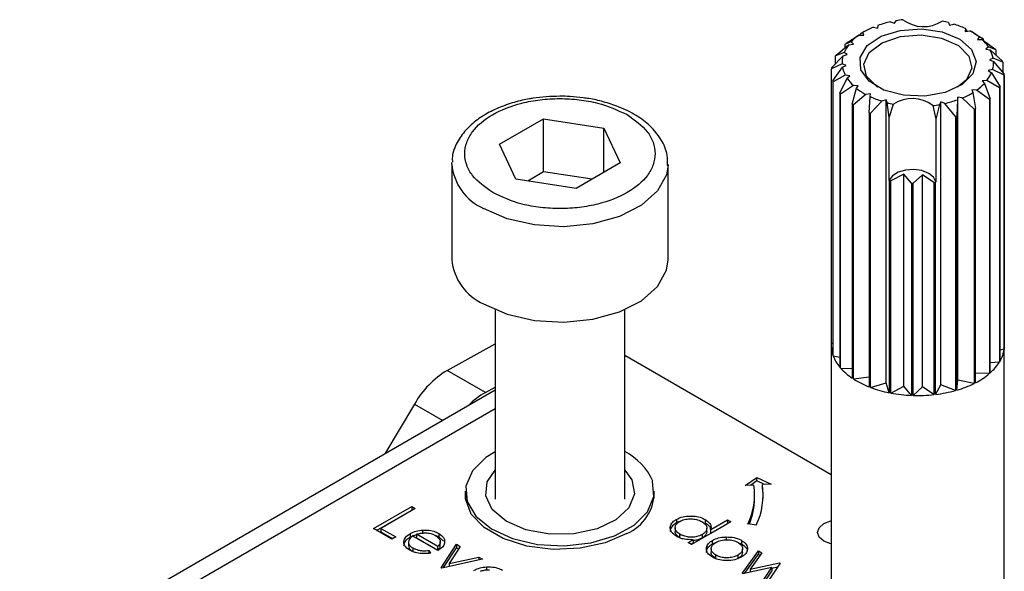
# Model space of a CAD drawing. Units: millimetres. Extents: x 10 to 410, y 10 to 267.
# Drawn here: x 57 to 58, y 236 to 236 of the extents above; entities that cross this region are included whole.
import ezdxf

# ---------------------------------------------------------------- set-up
doc = ezdxf.new("R2010")
doc.units = ezdxf.units.MM
doc.layers.add('SLD-0', color=179, linetype='Continuous')

msp = doc.modelspace()

# ---------------------------------------------------------------- linework, layer by layer
at = {"layer": 'SLD-0', "color": 179, "linetype": 'Continuous'}
for p, q in [((57.9974, 236.3549), (58.0025, 236.3538)), ((58.0025, 236.3538), (58.0028, 236.357)), ((58.0174, 236.3612), (58.022, 236.3594)), ((58.022, 236.3594), (58.0236, 236.3624)), ((58.0285, 236.3512), (58.0531, 236.3529)), ((58.0531, 236.3529), (58.0771, 236.3494)), ((58.0844, 236.3602), (58.0854, 236.3571)), ((58.0854, 236.3571), (58.0903, 236.3585)), ((58.1039, 236.3533), (58.1034, 236.3501)), ((58.105, 236.3516), (58.1039, 236.3533)), ((57.9661, 236.3363), (57.9808, 236.3458)), ((57.9808, 236.3458), (57.9863, 236.3456)), ((57.9851, 236.3487), (57.982, 236.3468)), ((57.982, 236.3458), (57.982, 236.3468)), ((57.9869, 236.3498), (57.9841, 236.3481)), ((57.9863, 236.3456), (57.9851, 236.3487)), ((57.9904, 236.3336), (58.0066, 236.3445)), ((58.0066, 236.3445), (58.0285, 236.3512)), ((58.0075, 236.337), (58.0286, 236.3441)), ((58.0286, 236.3441), (58.0528, 236.346)), ((58.0528, 236.346), (58.0763, 236.3423)), ((58.0763, 236.3423), (58.0957, 236.3338)), ((58.0771, 236.3494), (58.0973, 236.3411)), ((58.0973, 236.3411), (58.111, 236.3292)), ((58.1034, 236.3501), (58.1088, 236.3508)), ((58.105, 236.3516), (58.105, 236.3503)), ((58.1135, 236.3481), (58.1107, 236.3498)), ((58.1135, 236.3481), (58.1232, 236.3424)), ((58.1196, 236.3437), (58.1177, 236.3407)), ((58.1245, 236.3415), (58.1196, 236.3437)), ((58.1245, 236.3415), (58.1245, 236.3397)), ((57.9544, 236.3228), (57.9688, 236.3346)), ((57.9717, 236.338), (57.965, 236.3353)), ((57.965, 236.3315), (57.965, 236.3353)), ((57.9688, 236.3346), (57.9743, 236.3352)), ((57.9743, 236.3352), (57.9717, 236.338)), ((57.9821, 236.3201), (57.9904, 236.3336)), ((57.9927, 236.3259), (58.0075, 236.337)), ((58.0957, 236.3338), (58.1079, 236.3216)), ((58.1177, 236.3407), (58.1232, 236.3406)), ((58.1232, 236.3406), (58.1379, 236.33)), ((58.1305, 236.3321), (58.1273, 236.3295)), ((58.1388, 236.3289), (58.1305, 236.3321)), ((57.949, 236.3081), (57.9624, 236.322)), ((57.9636, 236.3257), (57.9537, 236.3218)), ((57.9537, 236.313), (57.9537, 236.3218)), ((57.9624, 236.322), (57.9673, 236.3233)), ((57.9673, 236.3233), (57.9636, 236.3257)), ((57.9828, 236.3058), (57.9821, 236.3201)), ((57.9864, 236.3123), (57.9927, 236.3259)), ((58.1079, 236.3216), (58.1111, 236.3077)), ((58.111, 236.3292), (58.1162, 236.3152)), ((58.1273, 236.3295), (58.1326, 236.3286)), ((58.1358, 236.3193), (58.1316, 236.3173)), ((58.1326, 236.3286), (58.1466, 236.3158)), ((58.147, 236.3146), (58.1358, 236.3193)), ((58.1388, 236.3289), (58.1388, 236.3229)), ((57.9613, 236.3125), (57.9489, 236.3069)), ((57.9489, 235.9905), (57.9489, 236.3069)), ((57.9505, 236.293), (57.9618, 236.3088)), ((57.9659, 236.3108), (57.9613, 236.3125)), ((57.9618, 236.3088), (57.9659, 236.3108)), ((57.9896, 236.2983), (57.9864, 236.3123)), ((58.1111, 236.3077), (58.1049, 236.2941)), ((58.1162, 236.3152), (58.1124, 236.301)), ((58.1316, 236.3173), (58.1362, 236.3155)), ((58.1362, 236.3155), (58.1486, 236.3007)), ((58.147, 236.3146), (58.147, 236.3027)), ((57.965, 236.2995), (57.9509, 236.2919)), ((57.9587, 236.2787), (57.9671, 236.2959)), ((57.9702, 236.2986), (57.965, 236.2995)), ((57.9671, 236.2959), (57.9702, 236.2986)), ((57.9924, 236.2926), (57.9828, 236.3058)), ((58.0019, 236.2861), (57.9896, 236.2983)), ((58.1124, 236.301), (58.0999, 236.2886)), ((58.1352, 236.3061), (58.1302, 236.3048)), ((58.1302, 236.3048), (58.1339, 236.3024)), ((58.1339, 236.3024), (58.1438, 236.2859)), ((58.1485, 236.2996), (58.1352, 236.3061)), ((58.1485, 236.2996), (58.1485, 235.9832)), ((58.1486, 235.9843), (58.1486, 236.3007)), ((57.9505, 236.293), (57.9505, 235.9766)), ((57.9509, 235.9755), (57.9509, 236.2919)), ((57.9743, 236.2875), (57.9596, 236.2777)), ((57.973, 236.2661), (57.978, 236.2844)), ((57.9798, 236.2873), (57.9743, 236.2875)), ((57.978, 236.2844), (57.9798, 236.2873)), ((58.0097, 236.2823), (57.9924, 236.2926)), ((58.0028, 236.2855), (58.0019, 236.2861)), ((58.0999, 236.2886), (58.0806, 236.2797)), ((58.1049, 236.2941), (58.0947, 236.2855)), ((58.1287, 236.2935), (58.1233, 236.2929)), ((58.1233, 236.2929), (58.1258, 236.2901)), ((58.1258, 236.2901), (58.1326, 236.2723)), ((58.1432, 236.2848), (58.1287, 236.2935)), ((58.1432, 236.2848), (58.1432, 235.9684)), ((58.1438, 235.9695), (58.1438, 236.2859)), ((57.9587, 236.2787), (57.9587, 235.9623)), ((57.9596, 235.9613), (57.9596, 236.2777)), ((57.9888, 236.2773), (57.9744, 236.2653)), ((57.9941, 236.278), (57.9888, 236.2773)), ((57.9925, 236.2561), (57.9937, 236.2748)), ((57.9937, 236.2748), (57.9941, 236.278)), ((58.0322, 236.2763), (58.0097, 236.2823)), ((58.0569, 236.2754), (58.0322, 236.2763)), ((58.0806, 236.2797), (58.0569, 236.2754)), ((58.095, 236.2742), (58.0948, 236.2711)), ((58.1002, 236.2732), (58.095, 236.2742)), ((58.095, 235.9476), (58.095, 236.2742)), ((58.1141, 236.2601), (58.1002, 236.2732)), ((58.1168, 236.2822), (58.1113, 236.2825)), ((58.1113, 236.2825), (58.1125, 236.2794)), ((58.1125, 236.2794), (58.1156, 236.2609)), ((58.1315, 236.2714), (58.1168, 236.2822)), ((57.973, 236.2661), (57.973, 235.9497)), ((57.9744, 235.9489), (57.9744, 236.2653)), ((58.0073, 236.2696), (57.9942, 236.2555)), ((58.0122, 236.271), (58.0073, 236.2696)), ((58.0122, 235.9444), (58.0122, 236.271)), ((58.0132, 236.2679), (58.0122, 236.271)), ((58.0157, 236.2507), (58.0132, 236.2679)), ((58.0157, 236.2507), (58.0207, 236.2662)), ((58.0661, 236.2645), (58.0697, 236.2487)), ((58.0739, 236.2657), (58.0697, 236.2487)), ((58.0756, 236.2687), (58.0739, 236.2657)), ((58.0756, 235.9421), (58.0756, 236.2687)), ((58.0801, 236.2669), (58.0756, 236.2687)), ((58.0923, 236.2518), (58.0801, 236.2669)), ((58.0948, 236.2711), (58.094, 236.2524)), ((58.1315, 236.2714), (58.1315, 235.955)), ((58.1326, 235.9559), (58.1326, 236.2723)), ((57.9925, 236.2561), (57.9925, 235.9397)), ((57.9942, 235.9391), (57.9942, 236.2555)), ((58.0157, 236.1785), (58.0157, 236.2507)), ((58.0923, 236.2518), (58.0923, 235.9354)), ((58.094, 235.936), (58.094, 236.2524)), ((58.1141, 236.2601), (58.1141, 235.9437)), ((58.1156, 235.9445), (58.1156, 236.2609)), ((57.5654, 236.2197), (57.6163, 236.2492)), ((57.6163, 236.2492), (57.686, 236.2385)), ((57.6163, 236.188), (57.6163, 236.2492)), ((58.0697, 236.2487), (58.0697, 236.1765)), ((57.686, 236.2385), (57.7049, 236.1983)), ((57.686, 236.1874), (57.686, 236.2385)), ((57.5842, 236.1795), (57.5654, 236.2197)), ((57.5101, 236.1967), (57.5102, 236.1988)), ((57.5101, 236.1967), (57.5101, 236.0865)), ((57.7049, 236.1983), (57.6539, 236.1688)), ((57.7601, 236.0865), (57.7601, 236.1967)), ((57.6163, 236.188), (57.598, 236.1773)), ((57.6723, 236.1794), (57.6163, 236.188)), ((58.0195, 236.1835), (58.0157, 236.1785)), ((58.0327, 236.1854), (58.0177, 236.1775)), ((58.0261, 236.1875), (58.0195, 236.1835)), ((58.0346, 236.19), (58.0261, 236.1875)), ((58.0414, 236.1748), (58.0327, 236.1854)), ((58.0327, 235.9404), (58.0327, 236.1854)), ((58.0442, 236.1906), (58.0346, 236.19)), ((58.0543, 236.1846), (58.0434, 236.1747)), ((58.0535, 236.1893), (58.0442, 236.1906)), ((58.0614, 236.1862), (58.0535, 236.1893)), ((58.0675, 236.1757), (58.0543, 236.1846)), ((58.0543, 235.9396), (58.0543, 236.1846)), ((58.0671, 236.1818), (58.0614, 236.1862)), ((58.0697, 236.1765), (58.0671, 236.1818)), ((57.6539, 236.1688), (57.5842, 236.1795)), ((58.0158, 236.1779), (58.0157, 236.1785)), ((58.0158, 236.1779), (58.0158, 235.9329)), ((58.0177, 235.9325), (58.0177, 236.1775)), ((58.0414, 236.1748), (58.0414, 235.9299)), ((58.0434, 235.9298), (58.0434, 236.1747)), ((58.0675, 236.1757), (58.0675, 235.9307)), ((58.0697, 236.1765), (58.0694, 236.1759)), ((58.0694, 235.9309), (58.0694, 236.1759)), ((57.7583, 236.0744), (57.7601, 236.0865)), ((57.7481, 236.0556), (57.7583, 236.0744)), ((57.7295, 236.0392), (57.7481, 236.0556)), ((57.5469, 236.0354), (57.5741, 236.0235)), ((57.7039, 236.0262), (57.7295, 236.0392)), ((57.5601, 236.0288), (57.5601, 235.8099)), ((57.5741, 236.0235), (57.6058, 236.0164)), ((57.6732, 236.0178), (57.7039, 236.0262)), ((57.7101, 235.8099), (57.7101, 236.0288)), ((57.6058, 236.0164), (57.6397, 236.0144)), ((57.6397, 236.0144), (57.6732, 236.0178)), ((57.5048, 235.9587), (57.5601, 235.9893)), ((57.9489, 235.9905), (57.9505, 235.9899)), ((57.9488, 235.9874), (57.9488, 235.6402)), ((58.1485, 235.9832), (58.1438, 235.9819)), ((58.1488, 235.6402), (58.1488, 235.9874)), ((57.9488, 235.838), (57.7101, 235.9758)), ((57.9509, 235.9755), (57.9587, 235.9741)), ((58.1432, 235.9684), (58.1326, 235.9673)), ((57.549, 235.9332), (57.5048, 235.9587)), ((57.9596, 235.9613), (57.973, 235.9609)), ((58.1315, 235.955), (58.1156, 235.9557)), ((57.9744, 235.9489), (57.9925, 235.9511)), ((57.9942, 235.9391), (58.0122, 235.9444)), ((58.0158, 235.9329), (58.0122, 235.9444)), ((58.094, 235.936), (58.095, 235.9476)), ((58.1141, 235.9437), (58.095, 235.9476)), ((57.5601, 235.9357), (56.8526, 235.5272)), ((57.549, 235.9332), (57.5601, 235.9394)), ((58.0177, 235.9325), (58.0327, 235.9404)), ((58.0414, 235.9299), (58.0327, 235.9404)), ((58.0434, 235.9298), (58.0543, 235.9396)), ((58.0675, 235.9307), (58.0543, 235.9396)), ((58.0694, 235.9309), (58.0756, 235.9421)), ((58.0923, 235.9354), (58.0756, 235.9421)), ((57.467, 235.9199), (57.4328, 235.8622)), ((57.5601, 235.8648), (57.5494, 235.8581)), ((57.5494, 235.8581), (57.5339, 235.8426)), ((57.5339, 235.8426), (57.5265, 235.8252)), ((57.551, 235.8302), (57.5601, 235.8437)), ((57.7101, 235.8437), (57.7182, 235.8324)), ((57.5494, 235.8138), (57.551, 235.8302)), ((57.7182, 235.8324), (57.7212, 235.8161)), ((57.7437, 235.813), (57.7423, 235.8309)), ((57.8493, 235.8258), (57.8629, 235.8352)), ((57.8629, 235.8311), (57.8557, 235.8261)), ((57.8629, 235.8352), (57.8792, 235.8273)), ((57.8629, 235.8311), (57.8629, 235.8352)), ((57.8716, 235.8269), (57.8629, 235.8311)), ((57.526, 235.8105), (57.526, 235.8193)), ((57.526, 235.8191), (57.526, 235.8107)), ((57.5265, 235.8252), (57.5279, 235.8072)), ((57.7442, 235.8107), (57.7442, 235.8191)), ((57.8593, 235.8263), (57.8493, 235.8258)), ((57.8792, 235.8273), (57.8692, 235.8268)), ((57.8692, 235.8227), (57.8692, 235.8268)), ((57.8699, 235.8168), (57.8692, 235.8227)), ((57.5326, 235.7929), (57.526, 235.8105)), ((57.5279, 235.8072), (57.5381, 235.7903)), ((57.557, 235.798), (57.5494, 235.8138)), ((57.7212, 235.8161), (57.7149, 235.8002)), ((57.7364, 235.7956), (57.7437, 235.813)), ((57.8601, 235.8109), (57.8601, 235.815)), ((57.8701, 235.8109), (57.8699, 235.8168)), ((57.4198, 235.776), (57.464, 235.8015)), ((57.4233, 235.774), (57.464, 235.7974)), ((57.468, 235.7992), (57.4283, 235.7763)), ((57.464, 235.8015), (57.468, 235.7992)), ((57.464, 235.8015), (57.464, 235.7974)), ((57.464, 235.7974), (57.4644, 235.7972)), ((57.5731, 235.7845), (57.557, 235.798)), ((57.7149, 235.8002), (57.6999, 235.7862)), ((57.7208, 235.7801), (57.7364, 235.7956)), ((57.5476, 235.7772), (57.5326, 235.7929)), ((57.5381, 235.7903), (57.556, 235.7757)), ((57.5959, 235.7747), (57.5731, 235.7845)), ((57.6999, 235.7862), (57.678, 235.7759)), ((57.7697, 235.7867), (57.7697, 235.7826)), ((57.8327, 235.7839), (57.7874, 235.7577)), ((57.8032, 235.7865), (57.8032, 235.7824)), ((57.8095, 235.775), (57.8288, 235.7861)), ((57.8288, 235.7861), (57.8327, 235.7839)), ((57.8288, 235.7861), (57.8288, 235.7821)), ((57.9401, 235.7818), (57.9482, 235.785)), ((57.9482, 235.785), (57.9488, 235.7851)), ((57.4408, 235.7639), (57.4198, 235.776)), ((57.4283, 235.7763), (57.4453, 235.7665)), ((57.4283, 235.7763), (57.4283, 235.7723)), ((57.4283, 235.7723), (57.4418, 235.7645)), ((57.4764, 235.7743), (57.4764, 235.7702)), ((57.5696, 235.7645), (57.5476, 235.7772)), ((57.556, 235.7757), (57.5804, 235.7646)), ((57.6229, 235.7698), (57.5959, 235.7747)), ((57.678, 235.7759), (57.6513, 235.7702)), ((57.6983, 235.7677), (57.7208, 235.7801)), ((57.7684, 235.7769), (57.7684, 235.7729)), ((57.8049, 235.7726), (57.8049, 235.7767)), ((57.8095, 235.7709), (57.8288, 235.7821)), ((57.8095, 235.7709), (57.8095, 235.775)), ((57.8288, 235.7821), (57.8292, 235.7818)), ((57.8621, 235.7799), (57.8525, 235.7814)), ((57.9327, 235.7716), (57.9346, 235.7771)), ((57.9346, 235.7771), (57.9401, 235.7818)), ((57.4453, 235.7665), (57.4408, 235.7639)), ((57.4619, 235.7702), (57.4619, 235.7662)), ((57.494, 235.7508), (57.4651, 235.7675)), ((57.494, 235.7554), (57.4695, 235.7696)), ((57.4695, 235.7696), (57.4695, 235.7655)), ((57.4695, 235.7655), (57.494, 235.7513)), ((57.4951, 235.7705), (57.4951, 235.7664)), ((57.4951, 235.7664), (57.5006, 235.7617)), ((57.4969, 235.7608), (57.4969, 235.7611)), ((57.4969, 235.7571), (57.4969, 235.7607)), ((57.5969, 235.7558), (57.5696, 235.7645)), ((57.5804, 235.7646), (57.6092, 235.7579)), ((57.6513, 235.7702), (57.6229, 235.7698)), ((57.6707, 235.7595), (57.6983, 235.7677)), ((57.7125, 235.7704), (57.6875, 235.7596)), ((57.7738, 235.7654), (57.7738, 235.7695)), ((57.7835, 235.76), (57.789, 235.7632)), ((57.789, 235.7632), (57.789, 235.7591)), ((57.7995, 235.7693), (57.7995, 235.7652)), ((57.8114, 235.7583), (57.8114, 235.7624)), ((57.8273, 235.7664), (57.8273, 235.7624)), ((57.8449, 235.7624), (57.8449, 235.7583)), ((57.9346, 235.7661), (57.9327, 235.7716)), ((57.9401, 235.7614), (57.9346, 235.7661)), ((57.9482, 235.7583), (57.9401, 235.7614)), ((57.4601, 235.7606), (57.4601, 235.7565)), ((57.465, 235.7538), (57.465, 235.7498)), ((57.465, 235.7498), (57.4685, 235.7484)), ((57.4837, 235.7509), (57.4854, 235.7478)), ((57.4837, 235.7509), (57.4837, 235.7468)), ((57.494, 235.7513), (57.494, 235.7554)), ((57.498, 235.7309), (57.5156, 235.758)), ((57.5007, 235.731), (57.5156, 235.7539)), ((57.5199, 235.7555), (57.5071, 235.7358)), ((57.5156, 235.758), (57.5199, 235.7555)), ((57.5156, 235.758), (57.5156, 235.7539)), ((57.5156, 235.7539), (57.5179, 235.7526)), ((57.6273, 235.752), (57.5969, 235.7558)), ((57.6092, 235.7579), (57.6402, 235.7562)), ((57.6584, 235.7533), (57.6273, 235.752)), ((57.6402, 235.7562), (57.6707, 235.7595)), ((57.6875, 235.7596), (57.6584, 235.7533)), ((57.7874, 235.7577), (57.7835, 235.76)), ((57.789, 235.7591), (57.787, 235.7579)), ((57.81, 235.7527), (57.81, 235.7487)), ((57.8114, 235.7583), (57.8152, 235.7601)), ((57.8456, 235.7241), (57.8645, 235.7505)), ((57.8462, 235.7487), (57.8462, 235.7528)), ((57.8645, 235.7505), (57.8687, 235.748)), ((57.8645, 235.7505), (57.8645, 235.7464)), ((57.9488, 235.7582), (57.9482, 235.7583)), ((57.5456, 235.7407), (57.4986, 235.7305)), ((57.5071, 235.7358), (57.5413, 235.7432)), ((57.5413, 235.7432), (57.5456, 235.7407)), ((57.5413, 235.7432), (57.5413, 235.7398)), ((57.8155, 235.7413), (57.8155, 235.7454)), ((57.8408, 235.7454), (57.8408, 235.7413)), ((57.8485, 235.7242), (57.8645, 235.7464)), ((57.8687, 235.748), (57.8551, 235.7291)), ((57.8645, 235.7464), (57.8667, 235.7452)), ((57.4986, 235.7305), (57.498, 235.7309)), ((57.5071, 235.7358), (57.5071, 235.7324)), ((57.5501, 235.7318), (57.5501, 235.7277)), ((57.8801, 235.731), (57.8463, 235.7237)), ((57.8551, 235.7291), (57.8889, 235.7364)), ((57.8551, 235.7291), (57.8551, 235.7256)), ((57.8671, 235.7117), (57.8801, 235.731)), ((57.8698, 235.7116), (57.8801, 235.727)), ((57.8896, 235.736), (57.8767, 235.7166)), ((57.8801, 235.7304), (57.8868, 235.7319)), ((57.8801, 235.731), (57.8801, 235.727)), ((57.8889, 235.7364), (57.8896, 235.736)), ((57.8889, 235.7364), (57.8889, 235.735))]:
    msp.add_line(p, q, dxfattribs=at)
at = {"layer": 'SLD-0', "color": 8, "linetype": 'Continuous'}
for p, q in [((57.7601, 236.1957), (57.7583, 236.1846)), ((57.7583, 236.1846), (57.7481, 236.1659)), ((57.7481, 236.1659), (57.7295, 236.1494)), ((57.7295, 236.1494), (57.7039, 236.1365)), ((57.5741, 236.1338), (57.5469, 236.1456)), ((57.7039, 236.1365), (57.6732, 236.128)), ((57.6058, 236.1266), (57.5741, 236.1338)), ((57.6397, 236.1246), (57.6058, 236.1266)), ((57.6732, 236.128), (57.6397, 236.1246)), ((56.8838, 235.5242), (57.5601, 235.9146)), ((57.467, 235.9199), (57.4999, 235.9009))]:
    msp.add_line(p, q, dxfattribs=at)
at = {"layer": 'SLD-0', "color": 179, "linetype": 'Continuous'}
for centre, radius, start, end in [((58.032, 236.2714), 0.0904, 112.5669, 121.291), ((58.0437, 236.2415), 0.1225, 102.3937, 109.5145), ((58.0479, 236.2218), 0.1427, 96.623, 99.8124), ((58.0554, 236.3951), 0.0395, 232.8824, 302.8939), ((58.0516, 236.2325), 0.1319, 75.6, 78.9613), ((58.0586, 236.256), 0.1073, 65.0865, 72.8652), ((58.0152, 236.297), 0.0598, 125.1814, 136.6745), ((58.0734, 236.2851), 0.0747, 51.7779, 61.6866), ((58.077, 236.2705), 0.0854, 56.2023, 57.2621), ((57.9993, 236.3108), 0.0386, 141.9879, 157.3727), ((58.0103, 236.2842), 0.0684, 130.3132, 131.5427), ((58.0906, 236.3053), 0.048, 33.9712, 47.2761), ((58.0968, 236.2937), 0.0549, 39.9117, 41.3357), ((57.9921, 236.3001), 0.0441, 148.8565, 150.5042), ((57.9909, 236.314), 0.0297, 164.5063, 182.8654), ((58.1036, 236.3133), 0.0327, 10.5706, 27.7593), ((57.9825, 236.3038), 0.0337, 172.7013, 174.6703), ((57.9939, 236.3148), 0.0327, 190.5706, 207.7593), ((58.1066, 236.3141), 0.0297, 344.5063, 2.8654), ((58.1116, 236.303), 0.0373, 18.2438, 20.0862), ((58.0069, 236.3228), 0.048, 213.9712, 227.2761), ((58.0983, 236.3173), 0.0386, 321.9879, 337.3727), ((58.115, 236.3039), 0.0337, 352.7013, 354.6703), ((57.9859, 236.3047), 0.0373, 198.2438, 200.0862), ((58.0242, 236.343), 0.0747, 231.7779, 241.6866), ((58.0823, 236.3311), 0.0598, 305.1814, 316.6745), ((58.1055, 236.3076), 0.0441, 328.8565, 330.5042), ((58.0008, 236.3139), 0.0549, 219.9117, 221.3357), ((58.0389, 236.3721), 0.1073, 245.0865, 252.8652), ((58.0655, 236.3566), 0.0904, 292.5669, 301.291), ((58.0206, 236.3371), 0.0854, 236.2023, 237.2621), ((58.046, 236.3956), 0.1319, 255.6, 258.9613), ((58.0422, 236.233), 0.0395, 52.8824, 122.8939), ((58.0496, 236.4062), 0.1427, 276.623, 279.8124), ((58.0538, 236.3866), 0.1225, 282.3937, 289.5145), ((58.0872, 236.3235), 0.0684, 310.3132, 311.5427), ((58.0374, 236.3704), 0.1228, 248.5599, 249.3918), ((58.0546, 236.3869), 0.1402, 285.5733, 286.3348), ((58.068, 236.3527), 0.1034, 296.4624, 297.3954), ((58.0466, 236.3306), 0.1558, 258.6166, 259.3265), ((58.0488, 236.3472), 0.1725, 267.5565, 268.2198), ((58.0493, 236.3412), 0.1666, 276.2673, 276.9464), ((57.5723, 236.0924), 0.0624, 185.431, 246.0528), ((57.9828, 235.9874), 0.0341, 174.7897, 198.4916), ((58.1154, 235.9874), 0.0334, 354.6656, 5.3344), ((58.1115, 235.9882), 0.0374, 330.0058, 352.2762), ((57.9925, 235.9912), 0.0445, 200.6768, 220.5083), ((58.0968, 235.9972), 0.0546, 310.9728, 328.2531), ((57.5597, 235.8675), 0.1064, 121.0218, 150.541), ((58.0108, 236.0072), 0.0687, 221.8659, 236.6853), ((58.077, 236.0201), 0.0849, 297.0078, 309.8799), ((58.0299, 236.0364), 0.1037, 237.596, 248.8552), ((58.0602, 236.0532), 0.1221, 286.1141, 296.2105), ((57.593, 235.8561), 0.0888, 119.6691, 135.9368), ((58.0432, 236.0705), 0.1403, 249.5721, 258.7722), ((58.0483, 236.096), 0.1663, 259.3994, 267.612), ((58.051, 236.0849), 0.155, 276.843, 285.4496), ((58.0488, 236.1017), 0.172, 268.2061, 276.2377), ((57.6793, 235.8034), 0.0688, 23.6195, 63.365), ((57.6917, 235.8186), 0.0525, 293.2696, 0.7182), ((57.7821, 235.815), 0.078, 334.4381, 8.3266), ((57.7886, 235.815), 0.0814, 334.4381, 8.3266), ((57.7812, 235.8113), 0.0789, 337.515, 359.7165)]:
    msp.add_arc(centre, radius, start, end, dxfattribs=at)
at = {"layer": 'SLD-0', "color": 8, "linetype": 'Continuous'}
msp.add_arc((57.5723, 236.2026), 0.0624, 185.431, 246.0528, dxfattribs=at)
at = {"layer": 'SLD-0', "color": 179, "linetype": 'Continuous'}
for points, knots in [([(57.6351, 236.2752), (57.6245, 236.2749), (57.6125, 236.2746), (57.6012, 236.2723), (57.5999, 236.2721)], [0, 0, 0, 0, 0.885752, 1, 1, 1, 1]), ([(57.6619, 236.2732), (57.657, 236.2739), (57.6481, 236.2751), (57.6391, 236.2752), (57.6351, 236.2752)], [0, 0, 0, 0, 0.562654, 1, 1, 1, 1]), ([(57.7593, 236.1954), (57.7594, 236.1993), (57.7599, 236.2097), (57.7527, 236.2256), (57.7403, 236.2409), (57.7235, 236.2535), (57.705, 236.2628), (57.6861, 236.2688), (57.6722, 236.2722), (57.6642, 236.273), (57.6619, 236.2732)], [0, 0, 0, 0, 0.100654, 0.264939, 0.426386, 0.574605, 0.731793, 0.851981, 0.959085, 1, 1, 1, 1]), ([(57.5999, 236.2721), (57.5971, 236.2716), (57.5878, 236.2699), (57.5726, 236.2654), (57.5549, 236.2579), (57.5391, 236.2483), (57.5256, 236.2363), (57.5158, 236.2219), (57.5104, 236.209), (57.5108, 236.2012), (57.5109, 236.1992)], [0, 0, 0, 0, 0.056757, 0.193345, 0.331552, 0.477119, 0.627088, 0.781531, 0.942913, 1, 1, 1, 1]), ([(57.5575, 236.164), (57.5487, 236.1702), (57.5352, 236.1798), (57.5268, 236.1959), (57.5243, 236.2088), (57.5266, 236.2219), (57.5353, 236.2378), (57.5553, 236.2549), (57.5849, 236.2665), (57.6123, 236.2716), (57.6349, 236.2729), (57.6574, 236.2716), (57.6852, 236.2668), (57.7019, 236.259), (57.7127, 236.254)], [0, 0, 0, 0, 0.1197284, 0.1841803, 0.25, 0.3158197, 0.3802716, 0.5, 0.6197284, 0.6841803, 0.75, 0.8158197, 0.8802716, 1, 1, 1, 1]), ([(57.7127, 236.254), (57.7215, 236.2477), (57.735, 236.2381), (57.7435, 236.2221), (57.7459, 236.2091), (57.7436, 236.1961), (57.735, 236.1802), (57.7149, 236.1631), (57.6854, 236.1515), (57.6579, 236.1464), (57.6353, 236.145), (57.6129, 236.1464), (57.585, 236.1512), (57.5683, 236.1589), (57.5575, 236.164)], [0, 0, 0, 0, 0.119728, 0.18418, 0.25, 0.31582, 0.380272, 0.5, 0.619728, 0.68418, 0.75, 0.81582, 0.880272, 1, 1, 1, 1]), ([(57.7697, 235.7673), (57.7676, 235.7688), (57.7637, 235.7715), (57.7623, 235.7767), (57.7633, 235.7814), (57.7665, 235.7848), (57.769, 235.7863), (57.7697, 235.7867)], [0, 0, 0, 0, 0.264217, 0.485077, 0.705276, 0.926097, 1, 1, 1, 1]), ([(57.7738, 235.7695), (57.7723, 235.7706), (57.7693, 235.7727), (57.768, 235.7767), (57.769, 235.7804), (57.7712, 235.7829), (57.7731, 235.7841), (57.7736, 235.7844)], [0, 0, 0, 0, 0.251648, 0.492354, 0.708227, 0.928368, 1, 1, 1, 1]), ([(57.7697, 235.7867), (57.7721, 235.7878), (57.7767, 235.79), (57.7853, 235.7908), (57.7935, 235.7903), (57.7996, 235.7885), (57.8024, 235.7869), (57.8032, 235.7865)], [0, 0, 0, 0, 0.253409, 0.468356, 0.682297, 0.911033, 1, 1, 1, 1]), ([(57.7731, 235.7841), (57.7725, 235.7839), (57.7712, 235.7835), (57.7702, 235.7829), (57.7697, 235.7826)], [0, 0, 0, 0, 0.466576, 1, 1, 1, 1]), ([(57.7736, 235.7844), (57.7753, 235.7852), (57.7788, 235.7868), (57.7852, 235.7876), (57.7914, 235.7871), (57.7962, 235.7858), (57.7985, 235.7846), (57.7993, 235.7842)], [0, 0, 0, 0, 0.230623, 0.457431, 0.673422, 0.882543, 1, 1, 1, 1]), ([(57.7993, 235.7842), (57.8009, 235.783), (57.804, 235.7809), (57.8053, 235.7769), (57.8044, 235.7732), (57.802, 235.7708), (57.8001, 235.7696), (57.7995, 235.7693)], [0, 0, 0, 0, 0.260506, 0.499917, 0.709521, 0.91915, 1, 1, 1, 1]), ([(57.8032, 235.7865), (57.8052, 235.7851), (57.8088, 235.7825), (57.8101, 235.7783), (57.8097, 235.776), (57.8095, 235.775)], [0, 0, 0, 0, 0.432584, 0.769711, 1, 1, 1, 1]), ([(57.4619, 235.7702), (57.4631, 235.7709), (57.4663, 235.7725), (57.4715, 235.7739), (57.4753, 235.7742), (57.4764, 235.7743)], [0, 0, 0, 0, 0.297477, 0.784308, 1, 1, 1, 1]), ([(57.4764, 235.7743), (57.4796, 235.7743), (57.4853, 235.7744), (57.4915, 235.7724), (57.4942, 235.771), (57.4951, 235.7705)], [0, 0, 0, 0, 0.45911, 0.822258, 1, 1, 1, 1]), ([(57.7697, 235.7826), (57.7676, 235.7811), (57.7639, 235.7783), (57.7623, 235.7746), (57.7627, 235.773), (57.7628, 235.7729)], [0, 0, 0, 0, 0.536981, 0.97728, 1, 1, 1, 1]), ([(57.7738, 235.7654), (57.7723, 235.7665), (57.7695, 235.7686), (57.768, 235.7714), (57.7684, 235.7728), (57.7684, 235.7728)], [0, 0, 0, 0, 0.501733, 0.981649, 1, 1, 1, 1]), ([(57.8049, 235.7726), (57.8047, 235.7714), (57.8044, 235.7691), (57.8019, 235.7667), (57.8001, 235.7655), (57.7995, 235.7652)], [0, 0, 0, 0, 0.414564, 0.837054, 1, 1, 1, 1]), ([(57.8092, 235.7749), (57.8092, 235.7756), (57.8093, 235.7773), (57.807, 235.7799), (57.8045, 235.7815), (57.8032, 235.7824)], [0, 0, 0, 0, 0.217557, 0.594746, 1, 1, 1, 1]), ([(57.4616, 235.7513), (57.4593, 235.7528), (57.4556, 235.7554), (57.4542, 235.7604), (57.4557, 235.765), (57.4589, 235.7684), (57.4614, 235.7699), (57.4619, 235.7702)], [0, 0, 0, 0, 0.277358, 0.467794, 0.7004, 0.934765, 1, 1, 1, 1]), ([(57.4547, 235.7562), (57.455, 235.7578), (57.4556, 235.761), (57.4589, 235.7643), (57.4614, 235.7658), (57.4619, 235.7662)], [0, 0, 0, 0, 0.425056, 0.874811, 1, 1, 1, 1]), ([(57.4651, 235.7675), (57.4636, 235.7664), (57.4609, 235.7644), (57.4598, 235.7609), (57.4605, 235.7577), (57.4626, 235.7553), (57.4644, 235.7542), (57.465, 235.7538)], [0, 0, 0, 0, 0.277945, 0.486518, 0.695015, 0.903278, 1, 1, 1, 1]), ([(57.4619, 235.7662), (57.4631, 235.7668), (57.4653, 235.768), (57.4682, 235.7687), (57.4695, 235.769)], [0, 0, 0, 0, 0.536845, 1, 1, 1, 1]), ([(57.4695, 235.7696), (57.4709, 235.77), (57.4738, 235.7708), (57.4774, 235.7712), (57.4795, 235.7712), (57.48, 235.7711)], [0, 0, 0, 0, 0.431377, 0.86545, 1, 1, 1, 1]), ([(57.48, 235.7711), (57.4811, 235.7711), (57.484, 235.7709), (57.488, 235.7698), (57.4904, 235.7686), (57.4913, 235.7681)], [0, 0, 0, 0, 0.257648, 0.701477, 1, 1, 1, 1]), ([(57.4912, 235.7681), (57.4916, 235.768), (57.4931, 235.7676), (57.4942, 235.7669), (57.4951, 235.7664)], [0, 0, 0, 0, 0.261976, 1, 1, 1, 1]), ([(57.4913, 235.7681), (57.4928, 235.767), (57.4958, 235.7648), (57.4974, 235.7609), (57.4962, 235.7577), (57.4946, 235.756), (57.494, 235.7554)], [0, 0, 0, 0, 0.304892, 0.589016, 0.841904, 1, 1, 1, 1]), ([(57.4951, 235.7705), (57.4972, 235.769), (57.5005, 235.7667), (57.5021, 235.7626), (57.5019, 235.7604), (57.5017, 235.7593)], [0, 0, 0, 0, 0.46724, 0.724708, 1, 1, 1, 1]), ([(57.789, 235.7632), (57.7856, 235.7632), (57.7803, 235.7633), (57.7739, 235.7651), (57.7711, 235.7665), (57.7697, 235.7673)], [0, 0, 0, 0, 0.478032, 0.731976, 1, 1, 1, 1]), ([(57.7995, 235.7693), (57.7976, 235.7683), (57.7942, 235.7667), (57.7879, 235.766), (57.7823, 235.7664), (57.7774, 235.7677), (57.7748, 235.7689), (57.7738, 235.7695)], [0, 0, 0, 0, 0.259233, 0.453725, 0.64812, 0.854953, 1, 1, 1, 1]), ([(57.7995, 235.7652), (57.7976, 235.7642), (57.7945, 235.7627), (57.7905, 235.7624), (57.789, 235.7623)], [0, 0, 0, 0, 0.625286, 1, 1, 1, 1]), ([(57.8115, 235.7431), (57.8093, 235.7447), (57.8055, 235.7473), (57.8041, 235.7523), (57.8051, 235.7569), (57.808, 235.7603), (57.8107, 235.7619), (57.8114, 235.7624)], [0, 0, 0, 0, 0.274092, 0.479155, 0.683111, 0.913181, 1, 1, 1, 1]), ([(57.8114, 235.7624), (57.8126, 235.763), (57.8157, 235.7646), (57.8213, 235.7661), (57.8255, 235.7663), (57.8273, 235.7664)], [0, 0, 0, 0, 0.274863, 0.703474, 1, 1, 1, 1]), ([(57.8153, 235.7601), (57.8172, 235.761), (57.8209, 235.7627), (57.8276, 235.7633), (57.834, 235.7629), (57.8384, 235.7615), (57.8405, 235.7604), (57.841, 235.7601)], [0, 0, 0, 0, 0.2536188, 0.4881162, 0.6995819, 0.926209, 1, 1, 1, 1]), ([(57.8273, 235.7664), (57.8304, 235.7663), (57.8366, 235.7661), (57.8422, 235.764), (57.8447, 235.7626), (57.8449, 235.7624)], [0, 0, 0, 0, 0.468848, 0.941223, 1, 1, 1, 1]), ([(57.8449, 235.7624), (57.847, 235.761), (57.8501, 235.7588), (57.8518, 235.7552), (57.8519, 235.7532), (57.8519, 235.7523)], [0, 0, 0, 0, 0.490124, 0.738774, 1, 1, 1, 1]), ([(57.4601, 235.7565), (57.4602, 235.7556), (57.4605, 235.7535), (57.4626, 235.7512), (57.4645, 235.7501), (57.465, 235.7498)], [0, 0, 0, 0, 0.386126, 0.805318, 1, 1, 1, 1]), ([(57.4854, 235.7478), (57.482, 235.7474), (57.4762, 235.7467), (57.468, 235.7482), (57.4638, 235.75), (57.4618, 235.7511), (57.4616, 235.7513)], [0, 0, 0, 0, 0.392504, 0.678627, 0.964313, 1, 1, 1, 1]), ([(57.465, 235.7538), (57.467, 235.7529), (57.4704, 235.7513), (57.477, 235.7502), (57.4813, 235.7506), (57.4837, 235.7509)], [0, 0, 0, 0, 0.371871, 0.637838, 1, 1, 1, 1]), ([(57.5017, 235.7593), (57.5015, 235.7585), (57.5007, 235.7562), (57.4979, 235.7533), (57.4951, 235.7515), (57.494, 235.7508)], [0, 0, 0, 0, 0.248787, 0.723653, 1, 1, 1, 1]), ([(57.494, 235.7513), (57.4951, 235.7524), (57.4968, 235.7543), (57.4968, 235.7563), (57.4967, 235.7571)], [0, 0, 0, 0, 0.620348, 1, 1, 1, 1]), ([(57.8045, 235.7485), (57.8047, 235.7499), (57.805, 235.7529), (57.808, 235.7562), (57.8107, 235.7578), (57.8114, 235.7583)], [0, 0, 0, 0, 0.373312, 0.828305, 1, 1, 1, 1]), ([(57.8155, 235.7454), (57.8139, 235.7465), (57.8112, 235.7485), (57.8097, 235.7521), (57.8104, 235.7554), (57.8124, 235.7582), (57.8145, 235.7596), (57.8153, 235.7601)], [0, 0, 0, 0, 0.253288, 0.458296, 0.663723, 0.86945, 1, 1, 1, 1]), ([(57.841, 235.7601), (57.8424, 235.7591), (57.8453, 235.7571), (57.8465, 235.7533), (57.8458, 235.7496), (57.8434, 235.747), (57.8414, 235.7457), (57.8408, 235.7454)], [0, 0, 0, 0, 0.242283, 0.472174, 0.682706, 0.913225, 1, 1, 1, 1]), ([(57.8414, 235.7598), (57.8424, 235.7595), (57.8436, 235.7591), (57.8447, 235.7585), (57.8449, 235.7583)], [0, 0, 0, 0, 0.736913, 1, 1, 1, 1]), ([(57.8519, 235.7523), (57.8517, 235.7514), (57.8513, 235.749), (57.8489, 235.7457), (57.846, 235.7439), (57.8448, 235.7431)], [0, 0, 0, 0, 0.2689425, 0.6947937, 1, 1, 1, 1]), ([(57.8449, 235.7583), (57.8471, 235.7569), (57.8498, 235.7551), (57.8508, 235.7529), (57.8509, 235.7525)], [0, 0, 0, 0, 0.797665, 1, 1, 1, 1]), ([(57.8155, 235.7413), (57.814, 235.7424), (57.8113, 235.7444), (57.8098, 235.7471), (57.8101, 235.7484), (57.8102, 235.7486)], [0, 0, 0, 0, 0.507409, 0.918098, 1, 1, 1, 1]), ([(57.8448, 235.7431), (57.8424, 235.7419), (57.8375, 235.7397), (57.8283, 235.7388), (57.82, 235.7396), (57.8146, 235.7414), (57.8122, 235.7428), (57.8115, 235.7431)], [0, 0, 0, 0, 0.251449, 0.504197, 0.728786, 0.925714, 1, 1, 1, 1]), ([(57.8408, 235.7454), (57.839, 235.7445), (57.8354, 235.7429), (57.8288, 235.7421), (57.8226, 235.7426), (57.8182, 235.744), (57.8161, 235.7451), (57.8155, 235.7454)], [0, 0, 0, 0, 0.2456923, 0.4841962, 0.7000928, 0.9032572, 1, 1, 1, 1]), ([(57.8461, 235.7487), (57.846, 235.7477), (57.8458, 235.7454), (57.8434, 235.7429), (57.8414, 235.7416), (57.8408, 235.7413)], [0, 0, 0, 0, 0.367254, 0.826955, 1, 1, 1, 1]), ([(57.5356, 235.7277), (57.5368, 235.7283), (57.54, 235.73), (57.5451, 235.7313), (57.5489, 235.7317), (57.5501, 235.7318)], [0, 0, 0, 0, 0.297477, 0.784308, 1, 1, 1, 1]), ([(57.5432, 235.727), (57.5446, 235.7274), (57.5474, 235.7282), (57.5511, 235.7287), (57.5531, 235.7286), (57.5536, 235.7286)], [0, 0, 0, 0, 0.431377, 0.86545, 1, 1, 1, 1]), ([(57.5501, 235.7318), (57.5533, 235.7318), (57.559, 235.7319), (57.5652, 235.7299), (57.5679, 235.7285), (57.5687, 235.728)], [0, 0, 0, 0, 0.45911, 0.822258, 1, 1, 1, 1])]:
    msp.add_open_spline(points, degree=3, knots=knots, dxfattribs=at)

doc.saveas('drawing.dxf')
